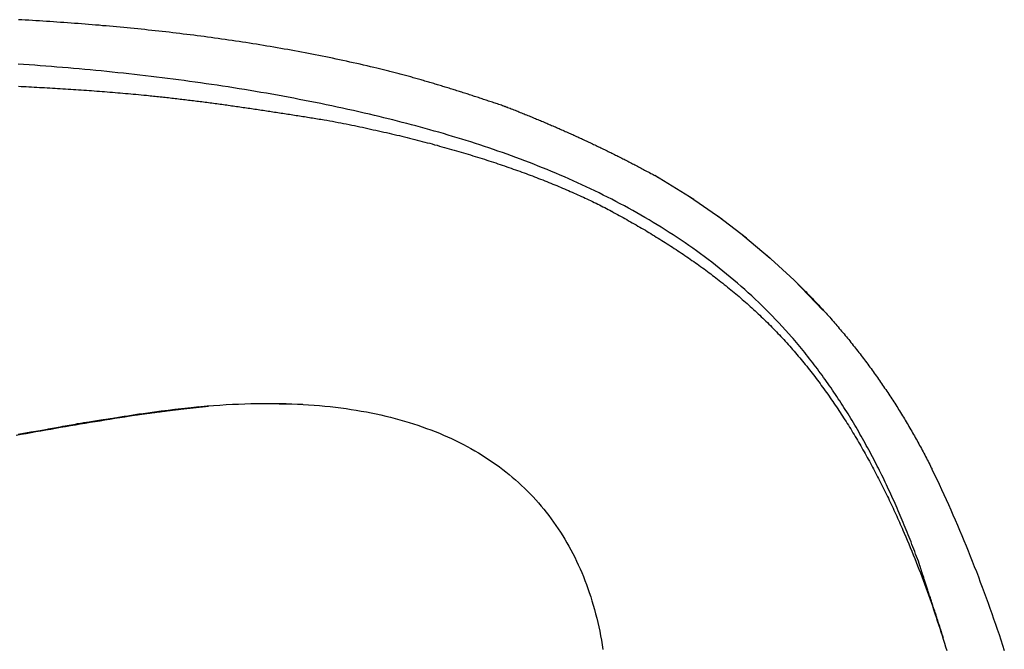
# Model space of a CAD drawing. Extents: x -5.6 to 5.6, y 0 to 6.1.
# Drawn here: x -3.9 to -2.5, y 3 to 3.9 of the extents above; entities that cross this region are included whole.
import ezdxf

# ---------------------------------------------------------------- set-up
doc = ezdxf.new("R2010")
doc.units = 0
doc.layers.get('0').update_dxf_attribs({"linetype": 'CONTINUOUS'})

msp = doc.modelspace()

# ---------------------------------------------------------------- linework, layer by layer
for points in [[(-2.9676, 3.6363), (-3.0225, 3.6702)], [(-2.928, 3.6085), (-2.9734, 3.64)], [(-2.8934, 3.582), (-2.9334, 3.6124)], [(-2.8986, 3.586), (-2.8601, 3.5539)], [(-2.8649, 3.5582), (-2.8264, 3.5229), (-2.7859, 3.4808)], [(-3.5846, 3.3495), (-3.5174, 3.3485)]]:
    msp.add_lwpolyline(points)
for points in [[(-3.2293, 3.7657, 0), (-3.2311, 3.7663, 0), (-3.2329, 3.7669, 0), (-3.2347, 3.7675, 0), (-3.2365, 3.7682, 0), (-3.2383, 3.7688, 0), (-3.2401, 3.7694, 0), (-3.2418, 3.77, 0), (-3.2436, 3.7706, 0), (-3.2454, 3.7712, 0), (-3.2472, 3.7718, 0), (-3.249, 3.7724, 0), (-3.2508, 3.773, 0), (-3.2526, 3.7736, 0), (-3.2544, 3.7742, 0), (-3.2562, 3.7748, 0), (-3.258, 3.7754, 0), (-3.2597, 3.776, 0), (-3.2615, 3.7765, 0), (-3.2633, 3.7771, 0), (-3.2651, 3.7777, 0), (-3.2669, 3.7783, 0), (-3.2687, 3.7789, 0), (-3.2705, 3.7795, 0), (-3.2723, 3.7801, 0), (-3.2741, 3.7807, 0), (-3.2759, 3.7813, 0), (-3.2776, 3.7818, 0), (-3.2794, 3.7824, 0), (-3.2812, 3.783, 0), (-3.283, 3.7836, 0), (-3.2848, 3.7842, 0), (-3.2866, 3.7847, 0), (-3.2884, 3.7853, 0), (-3.2902, 3.7859, 0), (-3.292, 3.7865, 0), (-3.2938, 3.787, 0), (-3.2956, 3.7876, 0), (-3.2973, 3.7882, 0), (-3.2991, 3.7887, 0), (-3.3009, 3.7893, 0), (-3.3027, 3.7899, 0), (-3.3045, 3.7904, 0), (-3.3063, 3.791, 0), (-3.3081, 3.7916, 0), (-3.3099, 3.7921, 0), (-3.3117, 3.7927, 0), (-3.3135, 3.7932, 0), (-3.3153, 3.7938, 0), (-3.3171, 3.7943, 0), (-3.3189, 3.7949, 0), (-3.3207, 3.7954, 0), (-3.3225, 3.796, 0), (-3.3243, 3.7965, 0), (-3.3261, 3.7971, 0), (-3.3279, 3.7976, 0), (-3.3297, 3.7982, 0), (-3.3315, 3.7987, 0), (-3.3333, 3.7992, 0), (-3.3351, 3.7998, 0), (-3.3369, 3.8003, 0), (-3.3387, 3.8008, 0), (-3.3405, 3.8014, 0), (-3.3423, 3.8019, 0), (-3.3441, 3.8024, 0), (-3.3459, 3.8029, 0), (-3.3477, 3.8035, 0), (-3.3495, 3.804, 0), (-3.3513, 3.8045, 0), (-3.3531, 3.805, 0), (-3.355, 3.8055, 0), (-3.3568, 3.806, 0), (-3.3586, 3.8066, 0), (-3.3604, 3.8071, 0), (-3.3622, 3.8076, 0), (-3.364, 3.8081, 0), (-3.3658, 3.8086, 0), (-3.3676, 3.8091, 0), (-3.3695, 3.8096, 0), (-3.3713, 3.8101, 0), (-3.3731, 3.8106, 0), (-3.3749, 3.8111, 0), (-3.3767, 3.8115, 0), (-3.3786, 3.812, 0), (-3.3804, 3.8125, 0), (-3.3822, 3.813, 0), (-3.384, 3.8135, 0), (-3.3858, 3.814, 0), (-3.3877, 3.8144, 0), (-3.3895, 3.8149, 0), (-3.3913, 3.8154, 0), (-3.3931, 3.8159, 0), (-3.395, 3.8163, 0), (-3.3968, 3.8168, 0), (-3.3986, 3.8173, 0), (-3.4005, 3.8177, 0), (-3.4023, 3.8182, 0), (-3.4041, 3.8186, 0), (-3.406, 3.8191, 0), (-3.4078, 3.8195, 0), (-3.4096, 3.82, 0), (-3.4115, 3.8204, 0), (-3.4133, 3.8209, 0), (-3.4175, 3.8219, 0), (-3.4224, 3.823, 0), (-3.4272, 3.8241, 0), (-3.432, 3.8253, 0), (-3.4369, 3.8264, 0), (-3.4417, 3.8275, 0), (-3.4466, 3.8285, 0), (-3.4514, 3.8296, 0), (-3.4562, 3.8307, 0), (-3.4611, 3.8317, 0), (-3.4659, 3.8328, 0), (-3.4708, 3.8338, 0), (-3.4756, 3.8348, 0), (-3.4805, 3.8358, 0), (-3.4854, 3.8368, 0), (-3.4902, 3.8378, 0), (-3.4951, 3.8388, 0), (-3.5, 3.8397, 0), (-3.5048, 3.8407, 0), (-3.5097, 3.8416, 0), (-3.5145, 3.8426, 0), (-3.5194, 3.8435, 0), (-3.5243, 3.8444, 0), (-3.5292, 3.8453, 0), (-3.534, 3.8462, 0), (-3.5389, 3.8471, 0), (-3.5438, 3.8479, 0), (-3.5487, 3.8488, 0), (-3.5535, 3.8497, 0), (-3.5584, 3.8505, 0), (-3.5633, 3.8513, 0), (-3.5682, 3.8521, 0), (-3.5731, 3.8529, 0), (-3.578, 3.8537, 0), (-3.5829, 3.8545, 0), (-3.5878, 3.8553, 0), (-3.5926, 3.8561, 0), (-3.5976, 3.8569, 0), (-3.6025, 3.8576, 0), (-3.6073, 3.8584, 0), (-3.6122, 3.8591, 0), (-3.6171, 3.8598, 0), (-3.622, 3.8605, 0), (-3.6269, 3.8612, 0), (-3.6319, 3.8619, 0), (-3.6368, 3.8626, 0), (-3.6417, 3.8633, 0), (-3.6466, 3.864, 0), (-3.6515, 3.8646, 0), (-3.6564, 3.8653, 0), (-3.6613, 3.8659, 0), (-3.6662, 3.8666, 0), (-3.6711, 3.8672, 0), (-3.6761, 3.8678, 0), (-3.681, 3.8684, 0), (-3.6859, 3.869, 0), (-3.6908, 3.8696, 0), (-3.6957, 3.8702, 0), (-3.7006, 3.8708, 0), (-3.7056, 3.8714, 0), (-3.7105, 3.8719, 0), (-3.7154, 3.8725, 0), (-3.7203, 3.873, 0), (-3.7253, 3.8736, 0), (-3.7302, 3.8741, 0), (-3.7351, 3.8746, 0), (-3.74, 3.8751, 0), (-3.745, 3.8756, 0), (-3.7499, 3.8761, 0), (-3.7548, 3.8766, 0), (-3.7598, 3.8771, 0), (-3.7647, 3.8776, 0), (-3.7696, 3.8781, 0), (-3.7746, 3.8785, 0), (-3.7795, 3.879, 0), (-3.7844, 3.8794, 0), (-3.7894, 3.8799, 0), (-3.7943, 3.8803, 0), (-3.7992, 3.8807, 0), (-3.8042, 3.8812, 0), (-3.8091, 3.8816, 0), (-3.8141, 3.882, 0), (-3.819, 3.8824, 0), (-3.8239, 3.8828, 0), (-3.8289, 3.8832, 0), (-3.8338, 3.8836, 0), (-3.8388, 3.8839, 0), (-3.8437, 3.8843, 0), (-3.8487, 3.8847, 0), (-3.8536, 3.885, 0), (-3.8586, 3.8854, 0), (-3.8635, 3.8857, 0), (-3.8685, 3.8861, 0), (-3.8734, 3.8864, 0), (-3.8783, 3.8867, 0), (-3.8833, 3.887, 0), (-3.8882, 3.8873, 0), (-3.8932, 3.8876, 0), (-3.8981, 3.888, 0), (-3.9031, 3.8883, 0), (-3.908, 3.8885, 0), (-3.913, 3.8888, 0), (-3.9177, 3.8891, 0)], [(-2.6164, 3.02, 0), (-2.6164, 3.02, 0), (-2.6164, 3.0201, 0), (-2.6164, 3.0202, 0), (-2.6165, 3.0204, 0), (-2.6166, 3.0207, 0), (-2.6167, 3.021, 0), (-2.6168, 3.0214, 0), (-2.617, 3.0218, 0), (-2.6171, 3.0223, 0), (-2.6173, 3.0228, 0), (-2.6175, 3.0234, 0), (-2.6177, 3.024, 0), (-2.6179, 3.0247, 0), (-2.6181, 3.0254, 0), (-2.6184, 3.0262, 0), (-2.6187, 3.027, 0), (-2.6189, 3.0278, 0), (-2.6192, 3.0287, 0), (-2.6195, 3.0297, 0), (-2.6198, 3.0306, 0), (-2.6202, 3.0316, 0), (-2.6205, 3.0327, 0), (-2.6209, 3.0338, 0), (-2.6212, 3.0349, 0), (-2.6216, 3.036, 0), (-2.622, 3.0372, 0), (-2.6224, 3.0384, 0), (-2.6228, 3.0396, 0), (-2.6232, 3.0409, 0), (-2.6236, 3.0422, 0), (-2.624, 3.0435, 0), (-2.6244, 3.0448, 0), (-2.6249, 3.0462, 0), (-2.6254, 3.0475, 0), (-2.6258, 3.0489, 0), (-2.6263, 3.0503, 0), (-2.6267, 3.0518, 0), (-2.6272, 3.0532, 0), (-2.6277, 3.0547, 0), (-2.6282, 3.0562, 0), (-2.6286, 3.0577, 0), (-2.6291, 3.0592, 0), (-2.6296, 3.0607, 0), (-2.6301, 3.0622, 0), (-2.6306, 3.0638, 0), (-2.6311, 3.0653, 0), (-2.6316, 3.0668, 0), (-2.6321, 3.0684, 0), (-2.6326, 3.0699, 0), (-2.6332, 3.0715, 0), (-2.6337, 3.073, 0), (-2.6342, 3.0746, 0), (-2.6347, 3.0762, 0), (-2.6352, 3.0777, 0), (-2.6357, 3.0793, 0), (-2.6362, 3.0808, 0), (-2.6367, 3.0823, 0), (-2.6372, 3.0838, 0), (-2.6377, 3.0854, 0), (-2.6382, 3.0869, 0), (-2.6387, 3.0884, 0), (-2.6391, 3.0898, 0), (-2.6396, 3.0913, 0), (-2.6401, 3.0928, 0), (-2.6406, 3.0942, 0), (-2.641, 3.0956, 0), (-2.6415, 3.097, 0), (-2.6419, 3.0984, 0), (-2.6424, 3.0998, 0), (-2.6428, 3.1011, 0), (-2.6432, 3.1024, 0), (-2.6437, 3.1037, 0), (-2.6441, 3.105, 0), (-2.6445, 3.1062, 0), (-2.6449, 3.1074, 0), (-2.6452, 3.1086, 0), (-2.6456, 3.1097, 0), (-2.646, 3.1109, 0), (-2.6463, 3.1119, 0), (-2.6467, 3.113, 0), (-2.647, 3.114, 0), (-2.6473, 3.115, 0), (-2.6476, 3.1159, 0), (-2.6479, 3.1168, 0), (-2.6482, 3.1176, 0), (-2.6485, 3.1185, 0), (-2.6487, 3.1192, 0), (-2.649, 3.12, 0), (-2.6492, 3.1206, 0), (-2.6494, 3.1213, 0), (-2.6496, 3.1219, 0), (-2.6498, 3.1224, 0), (-2.6499, 3.1229, 0), (-2.65, 3.1233, 0), (-2.6502, 3.1237, 0), (-2.6503, 3.124, 0), (-2.6504, 3.1243, 0), (-2.6504, 3.1245, 0), (-2.6505, 3.1247, 0), (-2.6505, 3.1248, 0), (-2.6505, 3.1248, 0), (-2.6516, 3.1277, 0), (-2.6528, 3.1311, 0), (-2.6541, 3.1345, 0), (-2.6554, 3.1379, 0), (-2.6566, 3.1413, 0), (-2.6579, 3.1447, 0), (-2.6592, 3.1481, 0), (-2.6606, 3.1515, 0), (-2.6619, 3.1549, 0), (-2.6632, 3.1583, 0), (-2.6646, 3.1617, 0), (-2.6659, 3.1651, 0), (-2.6673, 3.1685, 0), (-2.6686, 3.1719, 0), (-2.67, 3.1753, 0), (-2.6714, 3.1786, 0), (-2.6728, 3.182, 0), (-2.6742, 3.1854, 0), (-2.6756, 3.1887, 0), (-2.677, 3.1921, 0), (-2.6785, 3.1955, 0), (-2.6799, 3.1988, 0), (-2.6814, 3.2022, 0), (-2.6829, 3.2055, 0), (-2.6843, 3.2088, 0), (-2.6858, 3.2122, 0), (-2.6873, 3.2155, 0), (-2.6888, 3.2188, 0), (-2.6904, 3.2222, 0), (-2.6919, 3.2255, 0), (-2.6934, 3.2288, 0), (-2.695, 3.2321, 0), (-2.6965, 3.2354, 0), (-2.6981, 3.2387, 0), (-2.6997, 3.242, 0), (-2.7013, 3.2453, 0), (-2.7029, 3.2486, 0), (-2.7045, 3.2518, 0), (-2.7061, 3.2551, 0), (-2.7078, 3.2584, 0), (-2.7094, 3.2616, 0), (-2.7111, 3.2649, 0), (-2.7128, 3.2681, 0), (-2.7144, 3.2714, 0), (-2.7161, 3.2746, 0), (-2.7178, 3.2778, 0), (-2.7196, 3.2811, 0), (-2.7213, 3.2843, 0), (-2.723, 3.2875, 0), (-2.7248, 3.2907, 0), (-2.7265, 3.2939, 0), (-2.7283, 3.2971, 0), (-2.7301, 3.3003, 0), (-2.7319, 3.3035, 0), (-2.7337, 3.3066, 0), (-2.7355, 3.3098, 0), (-2.7373, 3.3129, 0), (-2.7392, 3.3161, 0), (-2.741, 3.3192, 0), (-2.7429, 3.3224, 0), (-2.7448, 3.3255, 0), (-2.7467, 3.3286, 0), (-2.7486, 3.3317, 0), (-2.7505, 3.3348, 0), (-2.7524, 3.3379, 0), (-2.7544, 3.341, 0), (-2.7563, 3.3441, 0), (-2.7583, 3.3472, 0), (-2.7603, 3.3502, 0), (-2.7622, 3.3533, 0), (-2.7642, 3.3563, 0), (-2.7662, 3.3594, 0), (-2.7683, 3.3624, 0), (-2.7703, 3.3654, 0), (-2.7724, 3.3684, 0), (-2.7744, 3.3714, 0), (-2.7765, 3.3744, 0), (-2.7786, 3.3774, 0), (-2.7807, 3.3804, 0), (-2.7828, 3.3834, 0), (-2.7849, 3.3863, 0), (-2.7871, 3.3893, 0), (-2.7892, 3.3922, 0), (-2.7914, 3.3951, 0), (-2.7936, 3.3981, 0), (-2.7957, 3.401, 0), (-2.798, 3.4039, 0), (-2.8002, 3.4068, 0), (-2.8024, 3.4097, 0), (-2.8046, 3.4125, 0), (-2.8069, 3.4154, 0), (-2.8092, 3.4182, 0), (-2.8114, 3.4211, 0), (-2.8138, 3.4239, 0), (-2.8161, 3.4267, 0), (-2.8184, 3.4295, 0), (-2.8207, 3.4323, 0), (-2.8231, 3.4351, 0), (-2.8254, 3.4379, 0), (-2.8278, 3.4407, 0), (-2.8302, 3.4434, 0), (-2.834, 3.4477, 0), (-2.8386, 3.4528, 0), (-2.8431, 3.4578, 0), (-2.8477, 3.4628, 0), (-2.8524, 3.4677, 0), (-2.8571, 3.4726, 0), (-2.8618, 3.4774, 0), (-2.8666, 3.4822, 0), (-2.8714, 3.4869, 0), (-2.8762, 3.4916, 0), (-2.8811, 3.4962, 0), (-2.886, 3.5008, 0), (-2.891, 3.5053, 0), (-2.8959, 3.5098, 0), (-2.9009, 3.5142, 0), (-2.906, 3.5186, 0), (-2.9111, 3.523, 0), (-2.9162, 3.5273, 0), (-2.9213, 3.5315, 0), (-2.9265, 3.5357, 0), (-2.9317, 3.5399, 0), (-2.9369, 3.544, 0), (-2.9422, 3.5481, 0), (-2.9475, 3.5521, 0), (-2.9529, 3.5561, 0), (-2.9582, 3.5601, 0), (-2.9636, 3.564, 0), (-2.969, 3.5678, 0), (-2.9745, 3.5716, 0), (-2.9799, 3.5754, 0), (-2.9855, 3.5792, 0), (-2.991, 3.5829, 0), (-2.9965, 3.5865, 0), (-3.0021, 3.5901, 0), (-3.0077, 3.5937, 0), (-3.0134, 3.5972, 0), (-3.019, 3.6007, 0), (-3.0247, 3.6042, 0), (-3.0304, 3.6076, 0), (-3.0362, 3.6109, 0), (-3.0419, 3.6143, 0), (-3.0477, 3.6176, 0), (-3.0535, 3.6208, 0), (-3.0594, 3.624, 0), (-3.0652, 3.6272, 0), (-3.0711, 3.6304, 0), (-3.077, 3.6335, 0), (-3.0829, 3.6366, 0), (-3.0888, 3.6396, 0), (-3.0948, 3.6426, 0), (-3.1008, 3.6455, 0), (-3.1068, 3.6485, 0), (-3.1128, 3.6513, 0), (-3.1188, 3.6542, 0), (-3.1249, 3.657, 0), (-3.131, 3.6598, 0), (-3.1371, 3.6626, 0), (-3.1432, 3.6653, 0), (-3.1493, 3.668, 0), (-3.1554, 3.6706, 0), (-3.1616, 3.6732, 0), (-3.1678, 3.6758, 0), (-3.174, 3.6784, 0), (-3.1802, 3.6809, 0), (-3.1864, 3.6834, 0), (-3.1926, 3.6859, 0), (-3.1989, 3.6883, 0), (-3.2051, 3.6907, 0), (-3.2114, 3.693, 0), (-3.2177, 3.6954, 0), (-3.224, 3.6977, 0), (-3.2303, 3.7, 0), (-3.2366, 3.7022, 0), (-3.243, 3.7044, 0), (-3.2493, 3.7066, 0), (-3.2557, 3.7088, 0), (-3.262, 3.7109, 0), (-3.2684, 3.713, 0), (-3.2748, 3.7151, 0), (-3.2812, 3.7172, 0), (-3.2876, 3.7192, 0), (-3.294, 3.7212, 0), (-3.3004, 3.7231, 0), (-3.3068, 3.7251, 0), (-3.3133, 3.727, 0), (-3.3197, 3.7289, 0), (-3.3261, 3.7308, 0), (-3.3326, 3.7326, 0), (-3.339, 3.7344, 0), (-3.3455, 3.7362, 0), (-3.3519, 3.738, 0), (-3.3584, 3.7397, 0), (-3.3649, 3.7415, 0), (-3.3714, 3.7432, 0), (-3.3778, 3.7448, 0), (-3.3843, 3.7465, 0), (-3.3908, 3.7481, 0), (-3.3973, 3.7497, 0), (-3.4038, 3.7513, 0), (-3.4103, 3.7529, 0), (-3.4167, 3.7544, 0), (-3.4238, 3.7561, 0), (-3.4314, 3.7578, 0), (-3.4389, 3.7596, 0), (-3.4465, 3.7613, 0), (-3.4541, 3.763, 0), (-3.4617, 3.7646, 0), (-3.4693, 3.7663, 0), (-3.4769, 3.7679, 0), (-3.4846, 3.7695, 0), (-3.4922, 3.7711, 0), (-3.4998, 3.7726, 0), (-3.5075, 3.7742, 0), (-3.5151, 3.7757, 0), (-3.5228, 3.7771, 0), (-3.5304, 3.7786, 0), (-3.5381, 3.78, 0), (-3.5457, 3.7815, 0), (-3.5534, 3.7829, 0), (-3.5611, 3.7842, 0), (-3.5688, 3.7856, 0), (-3.5765, 3.7869, 0), (-3.5842, 3.7882, 0), (-3.5919, 3.7895, 0), (-3.5996, 3.7908, 0), (-3.6073, 3.7921, 0), (-3.615, 3.7933, 0), (-3.6227, 3.7945, 0), (-3.6304, 3.7957, 0), (-3.6381, 3.7969, 0), (-3.6459, 3.798, 0), (-3.6536, 3.7991, 0), (-3.6614, 3.8003, 0), (-3.6691, 3.8013, 0), (-3.6768, 3.8024, 0), (-3.6846, 3.8035, 0), (-3.6923, 3.8045, 0), (-3.7001, 3.8055, 0), (-3.7079, 3.8065, 0), (-3.7156, 3.8075, 0), (-3.7234, 3.8084, 0), (-3.7311, 3.8094, 0), (-3.7389, 3.8103, 0), (-3.7467, 3.8112, 0), (-3.7545, 3.8121, 0), (-3.7622, 3.8129, 0), (-3.77, 3.8138, 0), (-3.7778, 3.8146, 0), (-3.7856, 3.8154, 0), (-3.7934, 3.8162, 0), (-3.8012, 3.817, 0), (-3.809, 3.8178, 0), (-3.8168, 3.8185, 0), (-3.8245, 3.8192, 0), (-3.8323, 3.8199, 0), (-3.8401, 3.8206, 0), (-3.8479, 3.8213, 0), (-3.8558, 3.822, 0), (-3.8636, 3.8226, 0), (-3.8714, 3.8232, 0), (-3.8792, 3.8238, 0), (-3.887, 3.8244, 0), (-3.8948, 3.825, 0), (-3.9026, 3.8255, 0), (-3.9104, 3.8261, 0), (-3.9182, 3.8266, 0)], [(-3.9176, 3.7955, 0), (-3.9139, 3.7954, 0), (-3.9102, 3.7952, 0), (-3.9066, 3.795, 0), (-3.9029, 3.7948, 0), (-3.8992, 3.7946, 0), (-3.8955, 3.7944, 0), (-3.8918, 3.7942, 0), (-3.8882, 3.794, 0), (-3.8845, 3.7938, 0), (-3.8808, 3.7936, 0), (-3.8771, 3.7934, 0), (-3.8735, 3.7932, 0), (-3.8698, 3.793, 0), (-3.8661, 3.7928, 0), (-3.8625, 3.7926, 0), (-3.8588, 3.7923, 0), (-3.8551, 3.7921, 0), (-3.8514, 3.7919, 0), (-3.8478, 3.7916, 0), (-3.8441, 3.7914, 0), (-3.8404, 3.7912, 0), (-3.8368, 3.7909, 0), (-3.8331, 3.7907, 0), (-3.8294, 3.7904, 0), (-3.8257, 3.7902, 0), (-3.8221, 3.7899, 0), (-3.8184, 3.7896, 0), (-3.8147, 3.7894, 0), (-3.8111, 3.7891, 0), (-3.8074, 3.7888, 0), (-3.8037, 3.7885, 0), (-3.8001, 3.7883, 0), (-3.7964, 3.788, 0), (-3.7927, 3.7877, 0), (-3.7891, 3.7874, 0), (-3.7854, 3.7871, 0), (-3.7817, 3.7868, 0), (-3.778, 3.7865, 0), (-3.7744, 3.7862, 0), (-3.7707, 3.7859, 0), (-3.767, 3.7855, 0), (-3.7634, 3.7852, 0), (-3.7597, 3.7849, 0), (-3.7561, 3.7845, 0), (-3.7524, 3.7842, 0), (-3.7487, 3.7839, 0), (-3.7451, 3.7835, 0), (-3.7414, 3.7832, 0), (-3.7377, 3.7828, 0), (-3.7345, 3.7825, 0), (-3.7322, 3.7822, 0), (-3.7298, 3.782, 0), (-3.7275, 3.7818, 0), (-3.7251, 3.7815, 0), (-3.7228, 3.7813, 0), (-3.7204, 3.7811, 0), (-3.7181, 3.7808, 0), (-3.7157, 3.7805, 0), (-3.7134, 3.7803, 0), (-3.7111, 3.78, 0), (-3.7087, 3.7798, 0), (-3.7064, 3.7795, 0), (-3.7041, 3.7793, 0), (-3.7017, 3.779, 0), (-3.6994, 3.7787, 0), (-3.697, 3.7785, 0), (-3.6947, 3.7782, 0), (-3.6923, 3.7779, 0), (-3.69, 3.7776, 0), (-3.6877, 3.7774, 0), (-3.6853, 3.7771, 0), (-3.683, 3.7768, 0), (-3.6807, 3.7765, 0), (-3.6783, 3.7762, 0), (-3.676, 3.776, 0), (-3.6737, 3.7757, 0), (-3.6713, 3.7754, 0), (-3.669, 3.7751, 0), (-3.6667, 3.7748, 0), (-3.6643, 3.7745, 0), (-3.662, 3.7742, 0), (-3.6597, 3.7739, 0), (-3.6573, 3.7736, 0), (-3.655, 3.7733, 0), (-3.6527, 3.773, 0), (-3.6503, 3.7727, 0), (-3.648, 3.7724, 0), (-3.6457, 3.7721, 0), (-3.6433, 3.7718, 0), (-3.641, 3.7714, 0), (-3.6387, 3.7711, 0), (-3.6364, 3.7708, 0), (-3.634, 3.7705, 0), (-3.6317, 3.7702, 0), (-3.6294, 3.7699, 0), (-3.627, 3.7695, 0), (-3.6247, 3.7692, 0), (-3.6224, 3.7689, 0), (-3.62, 3.7686, 0), (-3.6177, 3.7682, 0), (-3.6154, 3.7679, 0), (-3.6131, 3.7676, 0), (-3.6107, 3.7672, 0), (-3.6084, 3.7669, 0), (-3.6061, 3.7666, 0), (-3.6038, 3.7662, 0), (-3.6014, 3.7659, 0), (-3.5991, 3.7656, 0), (-3.5968, 3.7652, 0), (-3.5945, 3.7649, 0), (-3.5921, 3.7645, 0), (-3.5898, 3.7642, 0), (-3.5875, 3.7639, 0), (-3.5852, 3.7635, 0), (-3.5828, 3.7632, 0), (-3.5805, 3.7628, 0), (-3.5782, 3.7625, 0), (-3.5758, 3.7621, 0), (-3.5735, 3.7618, 0), (-3.5712, 3.7614, 0), (-3.5689, 3.7611, 0), (-3.5665, 3.7607, 0), (-3.5642, 3.7604, 0), (-3.5619, 3.76, 0), (-3.5596, 3.7597, 0), (-3.5572, 3.7593, 0), (-3.5549, 3.7589, 0), (-3.5526, 3.7586, 0), (-3.5503, 3.7582, 0), (-3.548, 3.7579, 0), (-3.5456, 3.7575, 0), (-3.5433, 3.7572, 0), (-3.541, 3.7568, 0), (-3.5387, 3.7564, 0), (-3.5363, 3.7561, 0), (-3.534, 3.7557, 0), (-3.5317, 3.7553, 0), (-3.5294, 3.755, 0), (-3.527, 3.7546, 0), (-3.5247, 3.7542, 0), (-3.5224, 3.7539, 0), (-3.5201, 3.7535, 0), (-3.5177, 3.7532, 0), (-3.5154, 3.7528, 0), (-3.5131, 3.7524, 0), (-3.5108, 3.7521, 0), (-3.5084, 3.7517, 0), (-3.5061, 3.7513, 0), (-3.5038, 3.751, 0), (-3.5015, 3.7506, 0), (-3.4991, 3.7502, 0), (-3.4968, 3.7499, 0), (-3.4945, 3.7495, 0), (-3.4922, 3.7491, 0), (-3.4898, 3.7487, 0), (-3.4875, 3.7484, 0)], [(-3.2369, 3.7686, 0), (-3.2351, 3.7679, 0), (-3.2333, 3.7673, 0), (-3.2315, 3.7666, 0), (-3.2297, 3.7659, 0), (-3.2279, 3.7652, 0), (-3.2261, 3.7645, 0), (-3.2243, 3.7638, 0), (-3.2225, 3.7631, 0), (-3.2207, 3.7624, 0), (-3.2189, 3.7617, 0), (-3.2171, 3.7609, 0), (-3.2153, 3.7603, 0), (-3.2135, 3.7595, 0), (-3.2117, 3.7588, 0), (-3.21, 3.7581, 0), (-3.2082, 3.7574, 0), (-3.2064, 3.7567, 0), (-3.2046, 3.756, 0), (-3.2028, 3.7553, 0), (-3.201, 3.7545, 0), (-3.1993, 3.7538, 0), (-3.1975, 3.7531, 0), (-3.1957, 3.7524, 0), (-3.194, 3.7516, 0), (-3.1922, 3.7509, 0), (-3.1904, 3.7502, 0), (-3.1886, 3.7494, 0), (-3.1869, 3.7487, 0), (-3.1851, 3.748, 0), (-3.1833, 3.7472, 0), (-3.1816, 3.7465, 0), (-3.1798, 3.7458, 0), (-3.178, 3.745, 0), (-3.1763, 3.7443, 0), (-3.1745, 3.7435, 0), (-3.1728, 3.7428, 0), (-3.171, 3.742, 0), (-3.1693, 3.7413, 0), (-3.1675, 3.7405, 0), (-3.1658, 3.7398, 0), (-3.164, 3.739, 0), (-3.1622, 3.7383, 0), (-3.1605, 3.7375, 0), (-3.1587, 3.7367, 0), (-3.157, 3.736, 0), (-3.1553, 3.7352, 0), (-3.1535, 3.7344, 0), (-3.1518, 3.7337, 0), (-3.15, 3.7329, 0), (-3.1483, 3.7321, 0), (-3.1465, 3.7313, 0), (-3.1448, 3.7306, 0), (-3.1431, 3.7298, 0), (-3.1413, 3.729, 0), (-3.1396, 3.7282, 0), (-3.1378, 3.7275, 0), (-3.1361, 3.7267, 0), (-3.1344, 3.7259, 0), (-3.1326, 3.7251, 0), (-3.1309, 3.7243, 0), (-3.1292, 3.7235, 0), (-3.1275, 3.7227, 0), (-3.1257, 3.7219, 0), (-3.124, 3.7211, 0), (-3.1223, 3.7203, 0), (-3.1205, 3.7195, 0), (-3.1188, 3.7187, 0), (-3.1171, 3.7179, 0), (-3.1154, 3.7171, 0), (-3.1136, 3.7163, 0), (-3.1119, 3.7155, 0), (-3.1102, 3.7146, 0), (-3.1085, 3.7138, 0), (-3.1067, 3.713, 0), (-3.105, 3.7122, 0), (-3.1033, 3.7114, 0), (-3.1016, 3.7106, 0), (-3.0999, 3.7097, 0), (-3.0982, 3.7089, 0), (-3.0964, 3.7081, 0), (-3.0947, 3.7072, 0), (-3.093, 3.7064, 0), (-3.0913, 3.7056, 0), (-3.0896, 3.7047, 0), (-3.0879, 3.7039, 0), (-3.0861, 3.7031, 0), (-3.0844, 3.7022, 0), (-3.0827, 3.7014, 0), (-3.081, 3.7005, 0), (-3.0793, 3.6997, 0), (-3.0776, 3.6988, 0), (-3.0759, 3.698, 0), (-3.0742, 3.6971, 0), (-3.0725, 3.6962, 0), (-3.0708, 3.6954, 0), (-3.069, 3.6945, 0), (-3.0673, 3.6936, 0), (-3.0656, 3.6928, 0), (-3.0639, 3.6919, 0), (-3.0622, 3.691, 0), (-3.0605, 3.6902, 0), (-3.0588, 3.6893, 0), (-3.0571, 3.6884, 0), (-3.0554, 3.6875, 0), (-3.0537, 3.6866, 0), (-3.052, 3.6858, 0), (-3.0503, 3.6849, 0), (-3.0486, 3.684, 0), (-3.0469, 3.6831, 0), (-3.0452, 3.6822, 0), (-3.0435, 3.6813, 0), (-3.0418, 3.6804, 0), (-3.0401, 3.6795, 0), (-3.0384, 3.6786, 0), (-3.0367, 3.6777, 0), (-3.035, 3.6768, 0), (-3.0333, 3.6759, 0), (-3.0316, 3.675, 0), (-3.0299, 3.6741, 0), (-3.0282, 3.6731, 0), (-3.0265, 3.6722, 0), (-3.0248, 3.6713, 0), (-3.0231, 3.6704, 0), (-3.0214, 3.6695, 0), (-3.0197, 3.6685, 0), (-3.018, 3.6676, 0), (-3.0163, 3.6667, 0)], [(-3.4875, 3.7485, 0), (-3.4836, 3.7478, 0), (-3.4797, 3.7471, 0), (-3.4758, 3.7463, 0), (-3.4719, 3.7456, 0), (-3.468, 3.7448, 0), (-3.4641, 3.7441, 0), (-3.4602, 3.7433, 0), (-3.4564, 3.7425, 0), (-3.4526, 3.7417, 0), (-3.4487, 3.741, 0), (-3.4449, 3.7402, 0), (-3.4411, 3.7394, 0), (-3.4373, 3.7386, 0), (-3.4335, 3.7378, 0), (-3.4298, 3.737, 0), (-3.426, 3.7362, 0), (-3.4222, 3.7354, 0), (-3.4185, 3.7345, 0), (-3.4148, 3.7337, 0), (-3.411, 3.7329, 0), (-3.4074, 3.7321, 0), (-3.4036, 3.7312, 0), (-3.4, 3.7304, 0), (-3.3963, 3.7295, 0), (-3.3926, 3.7287, 0), (-3.389, 3.7278, 0), (-3.3853, 3.7269, 0), (-3.3817, 3.7261, 0), (-3.3781, 3.7252, 0), (-3.3745, 3.7243, 0), (-3.3709, 3.7234, 0), (-3.3673, 3.7226, 0), (-3.3638, 3.7217, 0), (-3.3602, 3.7208, 0), (-3.3566, 3.7199, 0), (-3.3531, 3.7189, 0), (-3.3496, 3.718, 0), (-3.3461, 3.7171, 0), (-3.3426, 3.7162, 0), (-3.3391, 3.7153, 0), (-3.3356, 3.7144, 0), (-3.3321, 3.7134, 0), (-3.3287, 3.7125, 0), (-3.3252, 3.7115, 0), (-3.3218, 3.7106, 0), (-3.3184, 3.7096, 0), (-3.315, 3.7087, 0), (-3.3116, 3.7077, 0), (-3.3082, 3.7068, 0), (-3.3048, 3.7058, 0), (-3.3015, 3.7048, 0), (-3.2981, 3.7039, 0), (-3.2948, 3.7029, 0), (-3.2915, 3.7019, 0), (-3.2882, 3.7009, 0), (-3.2849, 3.6999, 0), (-3.2816, 3.6989, 0), (-3.2783, 3.6979, 0), (-3.275, 3.6969, 0), (-3.2718, 3.6959, 0), (-3.2686, 3.6949, 0), (-3.2653, 3.6939, 0), (-3.2621, 3.6928, 0), (-3.2589, 3.6918, 0), (-3.2557, 3.6908, 0), (-3.2526, 3.6898, 0), (-3.2494, 3.6887, 0), (-3.2462, 3.6877, 0), (-3.2431, 3.6866, 0), (-3.24, 3.6856, 0), (-3.2369, 3.6845, 0), (-3.2338, 3.6835, 0), (-3.2307, 3.6824, 0), (-3.2276, 3.6813, 0), (-3.2245, 3.6803, 0), (-3.2215, 3.6792, 0), (-3.2185, 3.6781, 0), (-3.2154, 3.677, 0), (-3.2124, 3.676, 0), (-3.2094, 3.6749, 0), (-3.2064, 3.6738, 0), (-3.2035, 3.6727, 0), (-3.2005, 3.6716, 0), (-3.1976, 3.6705, 0), (-3.1946, 3.6694, 0), (-3.1917, 3.6683, 0), (-3.1888, 3.6672, 0), (-3.1859, 3.666, 0), (-3.183, 3.6649, 0), (-3.1801, 3.6638, 0), (-3.1773, 3.6627, 0), (-3.1744, 3.6615, 0), (-3.1716, 3.6604, 0), (-3.1688, 3.6593, 0), (-3.166, 3.6581, 0), (-3.1632, 3.657, 0), (-3.1604, 3.6559, 0), (-3.1576, 3.6547, 0), (-3.1549, 3.6535, 0), (-3.1521, 3.6524, 0), (-3.1494, 3.6512, 0), (-3.1467, 3.6501, 0), (-3.144, 3.6489, 0), (-3.1413, 3.6477, 0), (-3.1386, 3.6466, 0), (-3.136, 3.6454, 0), (-3.1333, 3.6442, 0), (-3.1307, 3.643, 0), (-3.1281, 3.6418, 0), (-3.1255, 3.6406, 0), (-3.1229, 3.6395, 0), (-3.1203, 3.6383, 0), (-3.1178, 3.6371, 0), (-3.1152, 3.6359, 0), (-3.1127, 3.6347, 0), (-3.1101, 3.6335, 0), (-3.1076, 3.6322, 0), (-3.1051, 3.631, 0), (-3.1027, 3.6298, 0), (-3.1002, 3.6286, 0), (-3.0977, 3.6274, 0), (-3.0953, 3.6262, 0), (-3.0928, 3.6249, 0), (-3.0904, 3.6237, 0), (-3.088, 3.6225, 0), (-3.0856, 3.6212, 0), (-3.0833, 3.62, 0)], [(-3.083, 3.6197, 0), (-3.0803, 3.6182, 0), (-3.0777, 3.6168, 0), (-3.075, 3.6153, 0), (-3.0724, 3.6139, 0), (-3.0697, 3.6124, 0), (-3.0671, 3.6109, 0), (-3.0645, 3.6095, 0), (-3.0618, 3.608, 0), (-3.0592, 3.6065, 0), (-3.0566, 3.605, 0), (-3.054, 3.6035, 0), (-3.0513, 3.6021, 0), (-3.0487, 3.6006, 0), (-3.0461, 3.599, 0), (-3.0435, 3.5975, 0), (-3.0409, 3.596, 0), (-3.0383, 3.5945, 0), (-3.0357, 3.593, 0), (-3.0332, 3.5914, 0), (-3.0306, 3.5899, 0), (-3.028, 3.5883, 0), (-3.0254, 3.5868, 0), (-3.0229, 3.5852, 0), (-3.0203, 3.5836, 0), (-3.0177, 3.5821, 0), (-3.0152, 3.5805, 0), (-3.0126, 3.5789, 0), (-3.0101, 3.5773, 0), (-3.0076, 3.5757, 0), (-3.005, 3.5741, 0), (-3.0025, 3.5725, 0), (-3, 3.5709, 0), (-2.9975, 3.5692, 0), (-2.995, 3.5676, 0), (-2.9925, 3.5659, 0), (-2.99, 3.5643, 0), (-2.9875, 3.5626, 0), (-2.985, 3.561, 0), (-2.9825, 3.5593, 0), (-2.98, 3.5576, 0), (-2.9775, 3.5559, 0), (-2.9751, 3.5543, 0), (-2.9726, 3.5526, 0), (-2.9701, 3.5508, 0), (-2.9677, 3.5491, 0), (-2.9652, 3.5474, 0), (-2.9628, 3.5457, 0), (-2.9604, 3.5439, 0), (-2.9579, 3.5422, 0), (-2.9555, 3.5404, 0), (-2.9531, 3.5387, 0), (-2.9507, 3.5369, 0), (-2.9483, 3.5351, 0), (-2.9459, 3.5333, 0), (-2.9435, 3.5316, 0), (-2.9411, 3.5297, 0), (-2.9387, 3.5279, 0), (-2.9364, 3.5261, 0), (-2.934, 3.5243, 0), (-2.9316, 3.5225, 0), (-2.9293, 3.5206, 0), (-2.9269, 3.5188, 0), (-2.9246, 3.5169, 0), (-2.9222, 3.515, 0), (-2.9199, 3.5132, 0), (-2.9176, 3.5113, 0), (-2.9153, 3.5094, 0), (-2.913, 3.5075, 0), (-2.9107, 3.5056, 0), (-2.9084, 3.5036, 0), (-2.9061, 3.5017, 0), (-2.9038, 3.4998, 0), (-2.9015, 3.4978, 0), (-2.8993, 3.4959, 0), (-2.897, 3.4939, 0), (-2.8948, 3.4919, 0), (-2.8925, 3.4899, 0), (-2.8903, 3.4879, 0), (-2.888, 3.4859, 0), (-2.8858, 3.4839, 0), (-2.8836, 3.4819, 0), (-2.8814, 3.4798, 0), (-2.8792, 3.4778, 0), (-2.877, 3.4758, 0), (-2.8748, 3.4737, 0), (-2.8726, 3.4716, 0), (-2.8704, 3.4695, 0), (-2.8683, 3.4674, 0), (-2.8661, 3.4653, 0), (-2.864, 3.4632, 0), (-2.8618, 3.4611, 0), (-2.8597, 3.459, 0), (-2.8576, 3.4568, 0), (-2.8554, 3.4546, 0), (-2.8533, 3.4525, 0), (-2.8512, 3.4503, 0), (-2.8491, 3.4481, 0), (-2.847, 3.4459, 0), (-2.845, 3.4437, 0), (-2.8429, 3.4415, 0), (-2.8408, 3.4393, 0), (-2.8388, 3.437, 0), (-2.8367, 3.4347, 0), (-2.8346, 3.4324, 0), (-2.8326, 3.4301, 0), (-2.8306, 3.4278, 0), (-2.8285, 3.4255, 0), (-2.8265, 3.4232, 0), (-2.8245, 3.4208, 0), (-2.8225, 3.4185, 0), (-2.8205, 3.4161, 0), (-2.8185, 3.4138, 0), (-2.8165, 3.4114, 0), (-2.8146, 3.409, 0), (-2.8126, 3.4066, 0), (-2.8107, 3.4042, 0), (-2.8087, 3.4018, 0), (-2.8068, 3.3994, 0), (-2.8049, 3.397, 0), (-2.803, 3.3946, 0), (-2.8011, 3.3922, 0), (-2.7992, 3.3897, 0), (-2.7973, 3.3873, 0), (-2.7955, 3.3849, 0), (-2.7936, 3.3824, 0), (-2.7917, 3.3799, 0), (-2.7899, 3.3775, 0), (-2.7881, 3.375, 0), (-2.7863, 3.3725, 0), (-2.7844, 3.37, 0), (-2.7826, 3.3675, 0), (-2.7808, 3.365, 0), (-2.7791, 3.3625, 0), (-2.7773, 3.36, 0), (-2.7755, 3.3575, 0), (-2.7738, 3.3549, 0), (-2.772, 3.3524, 0), (-2.7703, 3.3499, 0), (-2.7685, 3.3473, 0), (-2.7668, 3.3448, 0), (-2.7651, 3.3422, 0), (-2.7634, 3.3396, 0), (-2.7617, 3.3371, 0), (-2.76, 3.3345, 0), (-2.7583, 3.3319, 0), (-2.7567, 3.3293, 0), (-2.755, 3.3267, 0), (-2.7533, 3.3241, 0), (-2.7517, 3.3215, 0), (-2.75, 3.3189, 0), (-2.7484, 3.3163, 0), (-2.7468, 3.3137, 0), (-2.7452, 3.3111, 0), (-2.7436, 3.3084, 0), (-2.742, 3.3058, 0), (-2.7404, 3.3032, 0), (-2.7388, 3.3005, 0), (-2.7373, 3.2979, 0), (-2.7357, 3.2952, 0), (-2.7341, 3.2925, 0), (-2.7326, 3.2899, 0), (-2.7311, 3.2872, 0), (-2.7295, 3.2845, 0), (-2.728, 3.2818, 0), (-2.7265, 3.2792, 0), (-2.725, 3.2765, 0), (-2.7235, 3.2738, 0), (-2.722, 3.2711, 0), (-2.7205, 3.2684, 0), (-2.719, 3.2657, 0), (-2.7176, 3.263, 0), (-2.7161, 3.2602, 0), (-2.7147, 3.2575, 0), (-2.7132, 3.2548, 0), (-2.7118, 3.2521, 0), (-2.7104, 3.2493, 0), (-2.7089, 3.2466, 0), (-2.7075, 3.2439, 0), (-2.7061, 3.2411, 0), (-2.7047, 3.2384, 0), (-2.7033, 3.2356, 0), (-2.7019, 3.2329, 0), (-2.7006, 3.2301, 0), (-2.6992, 3.2273, 0), (-2.6978, 3.2246, 0), (-2.6965, 3.2218, 0), (-2.6951, 3.219, 0), (-2.6938, 3.2163, 0), (-2.6925, 3.2135, 0), (-2.6911, 3.2107, 0), (-2.6898, 3.2079, 0), (-2.6885, 3.2051, 0), (-2.6872, 3.2023, 0), (-2.6859, 3.1995, 0), (-2.6846, 3.1967, 0), (-2.6833, 3.1939, 0), (-2.682, 3.1911, 0), (-2.6808, 3.1883, 0), (-2.6795, 3.1855, 0), (-2.6783, 3.1827, 0), (-2.677, 3.1799, 0), (-2.6758, 3.1771, 0), (-2.6745, 3.1743, 0), (-2.6733, 3.1715, 0), (-2.6715, 3.1673, 0), (-2.6693, 3.1622, 0), (-2.6672, 3.1572, 0), (-2.665, 3.1521, 0), (-2.6629, 3.147, 0), (-2.6609, 3.1419, 0), (-2.6588, 3.1368, 0), (-2.6567, 3.1317, 0), (-2.6547, 3.1266, 0), (-2.6527, 3.1215, 0), (-2.6507, 3.1164, 0), (-2.6488, 3.1113, 0), (-2.6468, 3.1061, 0), (-2.6449, 3.101, 0), (-2.643, 3.0959, 0), (-2.6411, 3.0907, 0), (-2.6392, 3.0856, 0), (-2.6374, 3.0804, 0), (-2.6355, 3.0752, 0), (-2.6337, 3.07, 0), (-2.6319, 3.0649, 0), (-2.6301, 3.0597, 0), (-2.6284, 3.0545, 0), (-2.6266, 3.0493, 0), (-2.6249, 3.0441, 0), (-2.6232, 3.0389, 0), (-2.6215, 3.0337, 0), (-2.6198, 3.0284, 0), (-2.6181, 3.0232, 0), (-2.6165, 3.018, 0), (-2.6149, 3.0127, 0), (-2.6133, 3.0075, 0), (-2.6117, 3.0022, 0)], [(-2.8223, 3.5189, 0), (-2.8205, 3.5171, 0), (-2.8187, 3.5153, 0), (-2.8169, 3.5135, 0), (-2.815, 3.5117, 0), (-2.8132, 3.5099, 0), (-2.8114, 3.5081, 0), (-2.8096, 3.5063, 0), (-2.8078, 3.5044, 0), (-2.806, 3.5026, 0), (-2.8042, 3.5008, 0), (-2.8024, 3.4989, 0), (-2.8007, 3.4971, 0), (-2.7989, 3.4952, 0), (-2.7971, 3.4934, 0), (-2.7954, 3.4915, 0), (-2.7936, 3.4897, 0), (-2.7918, 3.4878, 0), (-2.7901, 3.4859, 0), (-2.7883, 3.484, 0), (-2.7866, 3.4821, 0), (-2.7849, 3.4803, 0), (-2.7831, 3.4784, 0), (-2.7814, 3.4765, 0), (-2.7797, 3.4745, 0), (-2.778, 3.4726, 0), (-2.7763, 3.4707, 0), (-2.7746, 3.4688, 0), (-2.7729, 3.4669, 0), (-2.7712, 3.4649, 0), (-2.7695, 3.463, 0), (-2.7678, 3.4611, 0), (-2.7661, 3.4591, 0), (-2.7644, 3.4571, 0), (-2.7628, 3.4552, 0), (-2.7611, 3.4532, 0), (-2.7595, 3.4513, 0), (-2.7578, 3.4493, 0), (-2.7561, 3.4473, 0), (-2.7545, 3.4453, 0), (-2.7529, 3.4433, 0), (-2.7512, 3.4413, 0), (-2.7496, 3.4394, 0), (-2.748, 3.4374, 0), (-2.7464, 3.4354, 0), (-2.7448, 3.4333, 0), (-2.7431, 3.4313, 0), (-2.7416, 3.4293, 0), (-2.74, 3.4273, 0), (-2.7384, 3.4253, 0), (-2.7368, 3.4232, 0), (-2.7352, 3.4212, 0), (-2.7336, 3.4192, 0), (-2.7321, 3.4171, 0), (-2.7305, 3.4151, 0), (-2.7289, 3.413, 0), (-2.7274, 3.411, 0), (-2.7258, 3.4089, 0), (-2.7243, 3.4068, 0), (-2.7228, 3.4048, 0), (-2.7212, 3.4027, 0), (-2.7197, 3.4006, 0), (-2.7182, 3.3986, 0), (-2.7167, 3.3965, 0), (-2.7152, 3.3944, 0), (-2.7137, 3.3923, 0), (-2.7122, 3.3902, 0), (-2.7107, 3.3881, 0), (-2.7092, 3.386, 0), (-2.7077, 3.3839, 0), (-2.7063, 3.3818, 0), (-2.7048, 3.3797, 0), (-2.7033, 3.3776, 0), (-2.7019, 3.3754, 0), (-2.7004, 3.3733, 0), (-2.699, 3.3712, 0), (-2.6975, 3.3691, 0), (-2.6961, 3.367, 0), (-2.6947, 3.3648, 0), (-2.6933, 3.3627, 0), (-2.6919, 3.3605, 0), (-2.6904, 3.3584, 0), (-2.689, 3.3563, 0), (-2.6876, 3.3541, 0), (-2.6862, 3.3519, 0), (-2.6849, 3.3498, 0), (-2.6835, 3.3476, 0), (-2.6821, 3.3455, 0), (-2.6807, 3.3433, 0), (-2.6794, 3.3411, 0), (-2.678, 3.339, 0), (-2.6767, 3.3368, 0), (-2.6753, 3.3346, 0), (-2.674, 3.3324, 0), (-2.6727, 3.3303, 0), (-2.6713, 3.3281, 0), (-2.67, 3.3259, 0), (-2.6687, 3.3237, 0), (-2.6674, 3.3215, 0), (-2.6661, 3.3193, 0), (-2.6648, 3.3171, 0), (-2.6635, 3.3149, 0), (-2.6622, 3.3127, 0), (-2.661, 3.3105, 0), (-2.6597, 3.3083, 0), (-2.6584, 3.3061, 0), (-2.6572, 3.3039, 0), (-2.6559, 3.3017, 0), (-2.6547, 3.2995, 0), (-2.6534, 3.2973, 0), (-2.6522, 3.295, 0), (-2.651, 3.2928, 0), (-2.6498, 3.2906, 0), (-2.6486, 3.2884, 0), (-2.6473, 3.2861, 0), (-2.6461, 3.2839, 0), (-2.645, 3.2817, 0), (-2.6438, 3.2795, 0), (-2.6426, 3.2772, 0), (-2.6414, 3.275, 0), (-2.6402, 3.2727, 0), (-2.6391, 3.2705, 0), (-2.6379, 3.2683, 0), (-2.6368, 3.266, 0), (-2.6356, 3.2638, 0), (-2.6345, 3.2615, 0), (-2.6334, 3.2593, 0), (-2.6322, 3.257, 0)], [(-3.6637, 3.3447, 0), (-3.6707, 3.3439, 0), (-3.6777, 3.343, 0), (-3.6846, 3.3422, 0), (-3.6916, 3.3413, 0), (-3.6986, 3.3404, 0), (-3.7056, 3.3395, 0), (-3.7125, 3.3385, 0), (-3.7195, 3.3376, 0), (-3.7265, 3.3366, 0), (-3.7334, 3.3356, 0), (-3.7404, 3.3346, 0), (-3.7473, 3.3336, 0), (-3.7543, 3.3326, 0), (-3.7612, 3.3315, 0), (-3.7682, 3.3305, 0), (-3.7752, 3.3294, 0), (-3.7821, 3.3283, 0), (-3.7891, 3.3272, 0), (-3.796, 3.3261, 0), (-3.8029, 3.3249, 0), (-3.8099, 3.3238, 0), (-3.8168, 3.3227, 0), (-3.8238, 3.3215, 0), (-3.8307, 3.3203, 0), (-3.8376, 3.3192, 0), (-3.8446, 3.318, 0), (-3.8515, 3.3168, 0), (-3.8584, 3.3156, 0), (-3.8654, 3.3144, 0), (-3.8723, 3.3132, 0), (-3.8792, 3.3119, 0), (-3.8862, 3.3107, 0), (-3.8931, 3.3095, 0), (-3.9, 3.3082, 0), (-3.9069, 3.307, 0), (-3.9139, 3.3058, 0), (-3.9208, 3.3045, 0)], [(-3.8344, 3.3212, 0), (-3.833, 3.3214, 0), (-3.8315, 3.3216, 0), (-3.8301, 3.3219, 0), (-3.8286, 3.3221, 0), (-3.8272, 3.3223, 0), (-3.8257, 3.3226, 0), (-3.8243, 3.3228, 0), (-3.8228, 3.323, 0), (-3.8213, 3.3232, 0), (-3.8199, 3.3235, 0), (-3.8184, 3.3237, 0), (-3.817, 3.3239, 0), (-3.8155, 3.3241, 0), (-3.8141, 3.3244, 0), (-3.8127, 3.3246, 0), (-3.8112, 3.3248, 0), (-3.8098, 3.325, 0), (-3.8083, 3.3253, 0), (-3.8068, 3.3255, 0), (-3.8054, 3.3257, 0), (-3.8039, 3.3259, 0), (-3.8025, 3.3262, 0), (-3.8011, 3.3264, 0), (-3.7996, 3.3266, 0), (-3.7982, 3.3268, 0), (-3.7967, 3.327, 0), (-3.7953, 3.3272, 0), (-3.7938, 3.3275, 0), (-3.7924, 3.3277, 0), (-3.7909, 3.3279, 0), (-3.7895, 3.3281, 0), (-3.788, 3.3283, 0), (-3.7866, 3.3285, 0), (-3.7851, 3.3288, 0), (-3.7837, 3.329, 0), (-3.7822, 3.3292, 0), (-3.7808, 3.3294, 0), (-3.7793, 3.3296, 0), (-3.7779, 3.3298, 0), (-3.7764, 3.33, 0), (-3.775, 3.3302, 0), (-3.7735, 3.3305, 0), (-3.7721, 3.3307, 0), (-3.7706, 3.3309, 0), (-3.7692, 3.3311, 0), (-3.7677, 3.3313, 0), (-3.7663, 3.3315, 0), (-3.7649, 3.3317, 0), (-3.7634, 3.3319, 0), (-3.762, 3.3321, 0), (-3.7605, 3.3323, 0), (-3.7591, 3.3325, 0), (-3.7576, 3.3327, 0), (-3.7562, 3.3329, 0), (-3.7547, 3.3331, 0), (-3.7533, 3.3334, 0), (-3.7518, 3.3336, 0), (-3.7504, 3.3338, 0), (-3.7489, 3.334, 0), (-3.7475, 3.3342, 0), (-3.746, 3.3344, 0), (-3.7446, 3.3346, 0), (-3.7431, 3.3348, 0), (-3.7417, 3.335, 0), (-3.7402, 3.3352, 0), (-3.7388, 3.3354, 0), (-3.7373, 3.3355, 0), (-3.7359, 3.3357, 0), (-3.7344, 3.3359, 0), (-3.733, 3.3361, 0), (-3.7315, 3.3363, 0), (-3.7301, 3.3365, 0), (-3.7286, 3.3367, 0), (-3.7272, 3.3369, 0), (-3.7257, 3.3371, 0), (-3.7243, 3.3373, 0), (-3.7228, 3.3375, 0), (-3.7214, 3.3377, 0), (-3.7199, 3.3378, 0), (-3.7185, 3.338, 0), (-3.717, 3.3382, 0), (-3.7156, 3.3384, 0), (-3.7141, 3.3386, 0), (-3.7127, 3.3388, 0), (-3.7112, 3.3389, 0), (-3.7098, 3.3391, 0), (-3.7083, 3.3393, 0), (-3.7069, 3.3395, 0), (-3.7054, 3.3397, 0), (-3.704, 3.3398, 0), (-3.7025, 3.34, 0), (-3.7011, 3.3402, 0), (-3.6996, 3.3404, 0), (-3.6982, 3.3405, 0), (-3.6967, 3.3407, 0), (-3.6952, 3.3409, 0), (-3.6938, 3.3411, 0), (-3.6923, 3.3413, 0), (-3.6909, 3.3414, 0), (-3.6894, 3.3416, 0), (-3.688, 3.3418, 0), (-3.6865, 3.3419, 0), (-3.6851, 3.3421, 0), (-3.6836, 3.3423, 0), (-3.6822, 3.3424, 0), (-3.6807, 3.3426, 0), (-3.6792, 3.3428, 0), (-3.6778, 3.3429, 0), (-3.6763, 3.3431, 0), (-3.6749, 3.3432, 0), (-3.6734, 3.3434, 0), (-3.6719, 3.3436, 0), (-3.6705, 3.3437, 0), (-3.669, 3.3439, 0), (-3.6676, 3.344, 0), (-3.6661, 3.3442, 0), (-3.6647, 3.3444, 0), (-3.6632, 3.3445, 0), (-3.6617, 3.3447, 0), (-3.6603, 3.3448, 0), (-3.6588, 3.345, 0), (-3.6574, 3.3451, 0), (-3.6559, 3.3453, 0), (-3.6544, 3.3454, 0), (-3.653, 3.3456, 0), (-3.6515, 3.3457, 0), (-3.6501, 3.3459, 0)], [(-3.7454, 3.3348, 0), (-3.7358, 3.3363, 0), (-3.7262, 3.3377, 0), (-3.7167, 3.339, 0), (-3.7072, 3.3403, 0), (-3.6978, 3.3414, 0), (-3.6885, 3.3425, 0), (-3.6793, 3.3435, 0), (-3.6701, 3.3445, 0), (-3.661, 3.3453, 0), (-3.652, 3.3461, 0), (-3.6431, 3.3468, 0), (-3.6342, 3.3474, 0), (-3.6254, 3.348, 0), (-3.6166, 3.3484, 0), (-3.608, 3.3488, 0), (-3.5994, 3.3492, 0), (-3.5909, 3.3494, 0), (-3.5824, 3.3496, 0), (-3.574, 3.3497, 0), (-3.5657, 3.3497, 0), (-3.5575, 3.3497, 0), (-3.5493, 3.3495, 0), (-3.5412, 3.3493, 0), (-3.5332, 3.3491, 0), (-3.5252, 3.3487, 0), (-3.5173, 3.3483, 0), (-3.5095, 3.3478, 0), (-3.5018, 3.3472, 0), (-3.4941, 3.3466, 0), (-3.4865, 3.3459, 0), (-3.479, 3.3451, 0), (-3.4715, 3.3443, 0), (-3.4641, 3.3433, 0), (-3.4568, 3.3423, 0), (-3.4496, 3.3413, 0), (-3.4424, 3.3401, 0), (-3.4353, 3.3389, 0), (-3.4282, 3.3376, 0), (-3.4213, 3.3363, 0), (-3.4144, 3.3349, 0), (-3.4076, 3.3334, 0), (-3.4009, 3.3318, 0), (-3.3942, 3.3302, 0), (-3.3876, 3.3285, 0), (-3.3811, 3.3267, 0), (-3.3746, 3.3249, 0), (-3.3682, 3.3229, 0), (-3.3619, 3.3209, 0), (-3.3556, 3.3189, 0), (-3.3495, 3.3168, 0), (-3.3434, 3.3146, 0), (-3.3373, 3.3123, 0), (-3.3314, 3.31, 0), (-3.3255, 3.3076, 0), (-3.3197, 3.3052, 0), (-3.3139, 3.3026, 0), (-3.3083, 3.3001, 0), (-3.3027, 3.2974, 0), (-3.2971, 3.2947, 0), (-3.2917, 3.2919, 0), (-3.2863, 3.289, 0), (-3.281, 3.2861, 0), (-3.2758, 3.2831, 0), (-3.2706, 3.2801, 0), (-3.2655, 3.2769, 0), (-3.2605, 3.2738, 0), (-3.2555, 3.2705, 0), (-3.2506, 3.2672, 0), (-3.2458, 3.2638, 0), (-3.2411, 3.2603, 0), (-3.2364, 3.2568, 0), (-3.2318, 3.2533, 0), (-3.2273, 3.2496, 0), (-3.2229, 3.2459, 0), (-3.2185, 3.2422, 0), (-3.2142, 3.2383, 0), (-3.21, 3.2344, 0), (-3.2058, 3.2305, 0), (-3.2017, 3.2265, 0), (-3.1977, 3.2224, 0), (-3.1937, 3.2182, 0), (-3.1899, 3.214, 0), (-3.1861, 3.2098, 0), (-3.1823, 3.2054, 0), (-3.1787, 3.2011, 0), (-3.1751, 3.1966, 0), (-3.1716, 3.1921, 0), (-3.1681, 3.1875, 0), (-3.1648, 3.1829, 0), (-3.1615, 3.1782, 0), (-3.1583, 3.1734, 0), (-3.1551, 3.1686, 0), (-3.152, 3.1637, 0), (-3.149, 3.1588, 0), (-3.1461, 3.1538, 0), (-3.1432, 3.1488, 0), (-3.1404, 3.1437, 0), (-3.1377, 3.1385, 0), (-3.1351, 3.1333, 0), (-3.1325, 3.128, 0), (-3.13, 3.1226, 0), (-3.1276, 3.1172, 0), (-3.1252, 3.1118, 0), (-3.1229, 3.1062, 0), (-3.1207, 3.1007, 0), (-3.1186, 3.095, 0), (-3.1165, 3.0893, 0), (-3.1145, 3.0836, 0), (-3.1126, 3.0778, 0), (-3.1108, 3.0719, 0), (-3.109, 3.066, 0), (-3.1073, 3.06, 0), (-3.1057, 3.054, 0), (-3.1041, 3.0479, 0), (-3.1026, 3.0418, 0), (-3.1012, 3.0356, 0), (-3.0999, 3.0293, 0), (-3.0986, 3.023, 0), (-3.0974, 3.0166, 0), (-3.0963, 3.0102, 0), (-3.0953, 3.0038, 0)], [(-3.9181, 3.3064, 0), (-3.9155, 3.3068, 0), (-3.9129, 3.3072, 0), (-3.9104, 3.3077, 0), (-3.9078, 3.3081, 0), (-3.9052, 3.3086, 0), (-3.9027, 3.309, 0), (-3.9001, 3.3095, 0), (-3.8975, 3.3099, 0), (-3.895, 3.3103, 0), (-3.8924, 3.3108, 0), (-3.8898, 3.3112, 0), (-3.8873, 3.3117, 0), (-3.8847, 3.3121, 0), (-3.8821, 3.3125, 0), (-3.8796, 3.313, 0), (-3.877, 3.3134, 0), (-3.8744, 3.3139, 0), (-3.8718, 3.3143, 0), (-3.8693, 3.3147, 0), (-3.8667, 3.3152, 0), (-3.8641, 3.3156, 0), (-3.8616, 3.3161, 0), (-3.859, 3.3165, 0), (-3.8564, 3.3169, 0), (-3.8539, 3.3174, 0), (-3.8513, 3.3178, 0), (-3.8487, 3.3182, 0), (-3.8462, 3.3187, 0), (-3.8436, 3.3191, 0), (-3.841, 3.3196, 0), (-3.8384, 3.32, 0), (-3.8359, 3.3204, 0), (-3.8333, 3.3209, 0), (-3.8307, 3.3213, 0), (-3.8282, 3.3217, 0), (-3.8256, 3.3222, 0), (-3.823, 3.3226, 0), (-3.8205, 3.323, 0), (-3.8179, 3.3234, 0), (-3.8153, 3.3239, 0), (-3.8127, 3.3243, 0), (-3.8102, 3.3247, 0), (-3.8076, 3.3252, 0), (-3.805, 3.3256, 0), (-3.8025, 3.326, 0), (-3.7999, 3.3264, 0), (-3.7973, 3.3269, 0), (-3.7948, 3.3273, 0), (-3.7922, 3.3277, 0), (-3.7896, 3.3281, 0), (-3.787, 3.3286, 0), (-3.7845, 3.329, 0), (-3.7819, 3.3294, 0), (-3.7793, 3.3298, 0), (-3.7767, 3.3302, 0), (-3.7742, 3.3307, 0), (-3.7716, 3.3311, 0), (-3.769, 3.3315, 0), (-3.7665, 3.3319, 0), (-3.7639, 3.3323, 0), (-3.7613, 3.3327, 0), (-3.7588, 3.3331, 0), (-3.7562, 3.3336, 0), (-3.7536, 3.334, 0), (-3.751, 3.3344, 0), (-3.7485, 3.3348, 0), (-3.7459, 3.3352, 0)], [(-3.9167, 3.3062, 0), (-3.9138, 3.3067, 0), (-3.9109, 3.3073, 0), (-3.9079, 3.3078, 0), (-3.905, 3.3083, 0), (-3.902, 3.3089, 0), (-3.8991, 3.3094, 0), (-3.8962, 3.31, 0), (-3.8932, 3.3105, 0), (-3.8903, 3.311, 0), (-3.8873, 3.3116, 0), (-3.8844, 3.3121, 0), (-3.8815, 3.3127, 0), (-3.8785, 3.3132, 0), (-3.8756, 3.3137, 0), (-3.8726, 3.3143, 0), (-3.8697, 3.3148, 0), (-3.8668, 3.3153, 0), (-3.8638, 3.3159, 0), (-3.8609, 3.3164, 0), (-3.8579, 3.3169, 0), (-3.855, 3.3175, 0), (-3.8521, 3.318, 0), (-3.8491, 3.3185, 0), (-3.8462, 3.3191, 0), (-3.8432, 3.3196, 0), (-3.8403, 3.3201, 0), (-3.8373, 3.3207, 0), (-3.8344, 3.3212, 0)], [(-2.6327, 3.2573, 0), (-2.6292, 3.2502, 0), (-2.6258, 3.2431, 0), (-2.6225, 3.236, 0), (-2.6191, 3.2288, 0), (-2.6158, 3.2217, 0), (-2.6126, 3.2145, 0), (-2.6093, 3.2074, 0), (-2.6061, 3.2002, 0), (-2.6029, 3.193, 0), (-2.5998, 3.1858, 0), (-2.5967, 3.1785, 0), (-2.5936, 3.1713, 0), (-2.5905, 3.1641, 0), (-2.5875, 3.1568, 0), (-2.5845, 3.1496, 0), (-2.5816, 3.1423, 0), (-2.5787, 3.135, 0), (-2.5758, 3.1277, 0), (-2.5729, 3.1204, 0), (-2.57, 3.1131, 0), (-2.5672, 3.1058, 0), (-2.5644, 3.0985, 0), (-2.5617, 3.0911, 0), (-2.5589, 3.0838, 0), (-2.5562, 3.0764, 0), (-2.5536, 3.069, 0), (-2.5509, 3.0617, 0), (-2.5483, 3.0543, 0), (-2.5457, 3.0469, 0), (-2.5431, 3.0395, 0), (-2.5406, 3.0321, 0), (-2.5381, 3.0246, 0), (-2.5356, 3.0172, 0), (-2.5331, 3.0098, 0), (-2.5307, 3.0023, 0)]]:
    msp.add_polyline3d(points)

doc.saveas('drawing.dxf')
